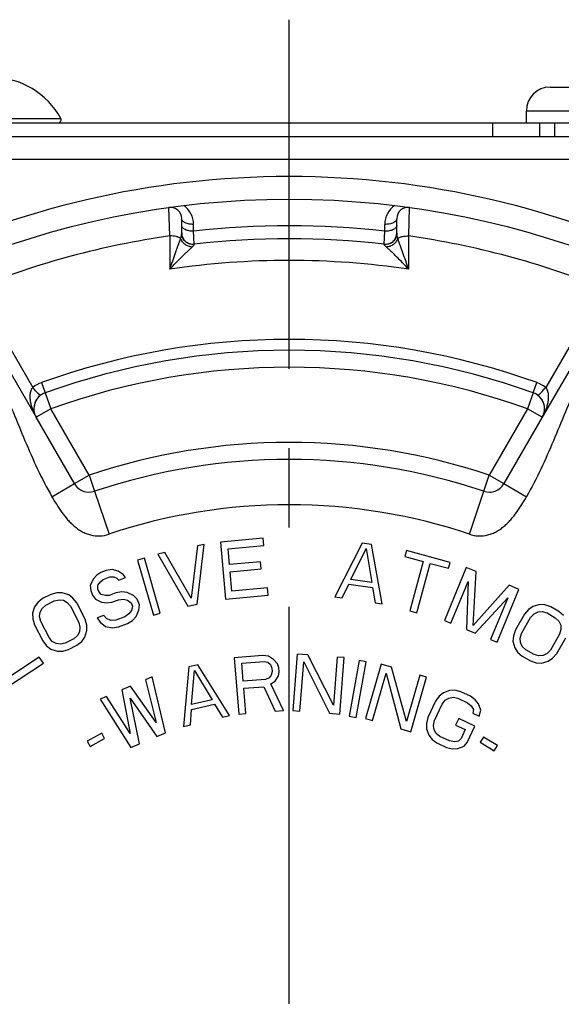
# Paper-space layout '02088-1035_1_2' of a CAD drawing. Units: inches. Extents: x 0 to 34, y 0 to 22.
# Drawn here: x 9 to 9.9, y 17.3 to 19 of the extents above; entities that cross this region are included whole.
import ezdxf

# ---------------------------------------------------------------- set-up
doc = ezdxf.new("R2010")
doc.units = ezdxf.units.IN
doc.header["$LTSCALE"] = 1.87
doc.header["$MEASUREMENT"] = 0
doc.linetypes.add('CENTER', pattern=[0.6, 0.375, -0.075, 0.075, -0.075])
doc.layers.get('0').update_dxf_attribs({"linetype": 'CONTINUOUS'})
for name, color, linetype in [('02__ASM_ALL_AXES', 7, 'CONTINUOUS'), ('ALL_FEATURES', 7, 'CONTINUOUS'), ('ROUNDS', 7, 'CONTINUOUS')]:
    doc.layers.add(name, color=color, linetype=linetype)

psp = doc.layouts.new('02088-1035_1_2')

# ---------------------------------------------------------------- linework, layer by layer
at = {"color": 7, "linetype": 'CONTINUOUS'}
for p, q in [((7.9824, 18.8647), (9.8744, 18.8647)), ((8.7861, 18.872), (9.0287, 18.872)), ((9.7914, 18.8647), (9.7914, 18.8397)), ((9.8744, 18.8647), (9.8744, 18.8397)), ((9.9014, 18.8647), (9.9014, 18.8397)), ((11.1493, 18.8397), (7.7155, 18.8397)), ((10.5154, 18.7997), (8.349, 18.7997)), ((9.2213, 18.6646), (9.2196, 18.7149)), ((9.6435, 18.6646), (9.6452, 18.7149)), ((9.2424, 18.6695), (9.2424, 18.6951)), ((9.6224, 18.6695), (9.6224, 18.6951)), ((9.2635, 18.6731), (9.2635, 18.6852)), ((9.2647, 18.6501), (9.2635, 18.6731)), ((9.6001, 18.6501), (9.6013, 18.6731)), ((9.6013, 18.6731), (9.6013, 18.6852)), ((9.2213, 18.6646), (9.2213, 18.6057)), ((9.6435, 18.6057), (9.6435, 18.6646)), ((9.2647, 18.6498), (9.2647, 18.6501)), ((9.6001, 18.6498), (9.6001, 18.6501)), ((8.8442, 18.5884), (8.9853, 18.3442)), ((10.0206, 18.5884), (9.8796, 18.3442)), ((8.8777, 18.5725), (8.9792, 18.3971)), ((9.9871, 18.5725), (9.8856, 18.3971)), ((8.9946, 18.4054), (9.0011, 18.3874)), ((9.8637, 18.3874), (9.8702, 18.4054)), ((9.0132, 18.2039), (9.053, 18.2269)), ((9.8119, 18.2269), (9.8517, 18.2039)), ((9.0885, 18.2135), (9.114, 18.1376)), ((9.7508, 18.1376), (9.7763, 18.2135)), ((9.2701, 18.1171), (9.2591, 18.0248)), ((9.27, 18.0139), (9.2824, 18.1196)), ((9.2824, 18.1196), (9.2701, 18.1171)), ((9.3862, 18.1303), (9.3107, 18.1236)), ((9.3107, 18.1236), (9.3197, 18.0229)), ((9.3245, 18.1119), (9.3874, 18.1175)), ((9.3874, 18.1175), (9.3862, 18.1303)), ((9.5612, 18.1219), (9.5132, 18.0268)), ((9.5779, 18.1194), (9.5612, 18.1219)), ((9.5965, 18.0146), (9.5779, 18.1194)), ((9.2124, 18.1051), (9.2, 18.1025)), ((9.2, 18.1025), (9.2535, 18.0104)), ((9.2591, 18.0248), (9.2124, 18.1051)), ((9.327, 18.084), (9.3245, 18.1119)), ((9.5411, 18.0575), (9.5683, 18.1122)), ((9.5683, 18.1122), (9.5786, 18.052)), ((9.6394, 18.1085), (9.6366, 18.0982)), ((9.6366, 18.0982), (9.6691, 18.0894)), ((9.7166, 18.0877), (9.6394, 18.1085)), ((9.1764, 18.0952), (9.1642, 18.0917)), ((9.1642, 18.0917), (9.1924, 17.9947)), ((9.2045, 17.9982), (9.1764, 18.0952)), ((9.3815, 18.0889), (9.327, 18.084)), ((9.3826, 18.0761), (9.3815, 18.0889)), ((9.6691, 18.0894), (9.6455, 18.0022)), ((9.6577, 17.9989), (9.6813, 18.0861)), ((9.6813, 18.0861), (9.7138, 18.0773)), ((9.7138, 18.0773), (9.7166, 18.0877)), ((9.0922, 18.0649), (9.0858, 18.0579)), ((9.0993, 18.0698), (9.0922, 18.0649)), ((9.1092, 18.0735), (9.0993, 18.0698)), ((9.1038, 18.0577), (9.1157, 18.0621)), ((9.1198, 18.0751), (9.1092, 18.0735)), ((9.1157, 18.0621), (9.1223, 18.0623)), ((9.1299, 18.072), (9.1198, 18.0751)), ((9.1223, 18.0623), (9.1278, 18.0598)), ((9.1389, 18.0662), (9.1299, 18.072)), ((9.1431, 18.0609), (9.1389, 18.0662)), ((9.3281, 18.0712), (9.3826, 18.0761)), ((9.3312, 18.0369), (9.3281, 18.0712)), ((9.7451, 18.0787), (9.7065, 17.9853)), ((9.7626, 18.0715), (9.7451, 18.0787)), ((9.7573, 17.976), (9.7626, 18.0715)), ((9.0858, 18.0579), (9.0809, 18.0469)), ((9.0809, 18.0469), (9.0819, 18.0381)), ((9.0942, 18.0473), (9.0987, 18.0535)), ((9.0945, 18.0405), (9.0942, 18.0473)), ((9.0987, 18.0535), (9.1038, 18.0577)), ((9.1278, 18.0598), (9.1312, 18.0565)), ((9.1312, 18.0565), (9.1431, 18.0609)), ((9.5257, 18.025), (9.5377, 18.0493)), ((9.5377, 18.0493), (9.5794, 18.0432)), ((9.5786, 18.052), (9.5411, 18.0575)), ((9.7182, 17.9805), (9.7485, 18.054)), ((9.7485, 18.054), (9.7454, 17.9692)), ((9.8209, 18.0473), (9.7573, 17.976)), ((9.8384, 18.0401), (9.8209, 18.0473)), ((9.0114, 18.0313), (8.9965, 18.0237)), ((9.0218, 18.0342), (9.0114, 18.0313)), ((9.0312, 18.0342), (9.0218, 18.0342)), ((9.0427, 18.0304), (9.0312, 18.0342)), ((9.0503, 18.0247), (9.0427, 18.0304)), ((9.0819, 18.0381), (9.0849, 18.03)), ((9.0849, 18.03), (9.0899, 18.0227)), ((9.096, 18.0365), (9.0945, 18.0405)), ((9.1002, 18.0312), (9.096, 18.0365)), ((9.1077, 18.0293), (9.1002, 18.0312)), ((9.1143, 18.0295), (9.1077, 18.0293)), ((9.1262, 18.0339), (9.1143, 18.0295)), ((9.1368, 18.0356), (9.1262, 18.0339)), ((9.1462, 18.0345), (9.1368, 18.0356)), ((9.1571, 18.0294), (9.1462, 18.0345)), ((9.164, 18.0228), (9.1571, 18.0294)), ((9.3197, 18.0229), (9.3952, 18.0297)), ((9.3941, 18.0426), (9.3312, 18.0369)), ((9.3952, 18.0297), (9.3941, 18.0426)), ((9.5794, 18.0432), (9.584, 18.0164)), ((9.7999, 17.9467), (9.8384, 18.0401)), ((8.9881, 18.017), (8.9825, 18.0093)), ((8.9965, 18.0237), (8.9881, 18.017)), ((8.9958, 18.0065), (9.0023, 18.0122)), ((9.0023, 18.0122), (9.0173, 18.0199)), ((9.0173, 18.0199), (9.0258, 18.0218)), ((9.0258, 18.0218), (9.0334, 18.0208)), ((9.0334, 18.0208), (9.0401, 18.017)), ((9.0401, 18.017), (9.0458, 18.0103)), ((9.0458, 18.0103), (9.0605, 17.9816)), ((9.0571, 18.0161), (9.0503, 18.0247)), ((9.0718, 17.9873), (9.0571, 18.0161)), ((9.0899, 18.0227), (9.1008, 18.0176)), ((9.1008, 18.0176), (9.1102, 18.0165)), ((9.1102, 18.0165), (9.1188, 18.0174)), ((9.1188, 18.0174), (9.1307, 18.0218)), ((9.1307, 18.0218), (9.1393, 18.0228)), ((9.1393, 18.0228), (9.1467, 18.0209)), ((9.1467, 18.0209), (9.1529, 18.0163)), ((9.1529, 18.0163), (9.1552, 18.0103)), ((9.1552, 18.0103), (9.1535, 18.0028)), ((9.1677, 18.0127), (9.164, 18.0228)), ((9.1668, 18.0032), (9.1677, 18.0127)), ((9.2535, 18.0104), (9.27, 18.0139)), ((9.5132, 18.0268), (9.5257, 18.025)), ((9.584, 18.0164), (9.5965, 18.0146)), ((9.761, 17.9628), (9.8186, 18.0251)), ((9.8186, 18.0251), (9.7882, 17.9516)), ((9.8632, 18.0101), (9.8553, 18.0048)), ((9.8748, 18.0134), (9.8632, 18.0101)), ((9.8842, 18.0129), (9.8748, 18.0134)), ((9.8944, 18.0095), (9.8842, 18.0129)), ((8.9825, 18.0093), (8.9789, 17.9978)), ((8.9789, 17.9978), (8.9791, 17.9883)), ((8.9913, 17.9921), (8.9921, 17.9997)), ((8.9921, 17.9997), (8.9958, 18.0065)), ((9.1051, 17.994), (9.0933, 17.9896)), ((9.1093, 17.9887), (9.1051, 17.994)), ((9.149, 17.9966), (9.1419, 17.9916)), ((9.1535, 18.0028), (9.149, 17.9966)), ((9.1619, 17.9922), (9.1668, 18.0032)), ((9.1924, 17.9947), (9.2045, 17.9982)), ((9.6455, 18.0022), (9.6577, 17.9989)), ((9.8481, 17.9965), (9.832, 17.9686)), ((9.8553, 18.0048), (9.8481, 17.9965)), ((9.859, 17.9902), (9.8651, 17.9966)), ((9.8651, 17.9966), (9.872, 18.0001)), ((9.872, 18.0001), (9.8796, 18.0007)), ((9.8796, 18.0007), (9.888, 17.9984)), ((9.888, 17.9984), (9.9026, 17.99)), ((9.909, 18.0011), (9.8944, 18.0095)), ((9.9171, 17.994), (9.909, 18.0011)), ((8.9791, 17.9883), (8.9821, 17.9777)), ((8.9821, 17.9777), (8.9968, 17.949)), ((8.9934, 17.9835), (8.9913, 17.9921)), ((9.0081, 17.9548), (8.9934, 17.9835)), ((9.0605, 17.9816), (9.0626, 17.973)), ((9.0748, 17.9768), (9.0718, 17.9873)), ((9.075, 17.9672), (9.0748, 17.9768)), ((9.0933, 17.9896), (9.0982, 17.9822)), ((9.0982, 17.9822), (9.1079, 17.9744)), ((9.1175, 17.9848), (9.1093, 17.9887)), ((9.1261, 17.9857), (9.1175, 17.9848)), ((9.1419, 17.9916), (9.1261, 17.9857)), ((9.1306, 17.9736), (9.1464, 17.9795)), ((9.1464, 17.9795), (9.1555, 17.9852)), ((9.1555, 17.9852), (9.1619, 17.9922)), ((9.7065, 17.9853), (9.7182, 17.9805)), ((9.8429, 17.9623), (9.859, 17.9902)), ((9.9026, 17.99), (9.9088, 17.9839)), ((9.9088, 17.9839), (9.9121, 17.977)), ((9.9121, 17.977), (9.9126, 17.9693)), ((9.0581, 17.9586), (9.0516, 17.9529)), ((9.0618, 17.9653), (9.0581, 17.9586)), ((9.0626, 17.973), (9.0618, 17.9653)), ((9.0714, 17.9558), (9.075, 17.9672)), ((9.1079, 17.9744), (9.12, 17.972)), ((9.12, 17.972), (9.1306, 17.9736)), ((9.7454, 17.9692), (9.761, 17.9628)), ((9.8285, 17.9582), (9.8278, 17.9487)), ((9.832, 17.9686), (9.8285, 17.9582)), ((9.8405, 17.9538), (9.8429, 17.9623)), ((9.9101, 17.9608), (9.894, 17.9329)), ((9.9126, 17.9693), (9.9101, 17.9608)), ((8.9968, 17.949), (9.0036, 17.9404)), ((9.0036, 17.9404), (9.0112, 17.9347)), ((9.0138, 17.9481), (9.0081, 17.9548)), ((9.0205, 17.9442), (9.0138, 17.9481)), ((9.0281, 17.9433), (9.0205, 17.9442)), ((9.0366, 17.9452), (9.0281, 17.9433)), ((9.0516, 17.9529), (9.0366, 17.9452)), ((9.0425, 17.9337), (9.0574, 17.9414)), ((9.0574, 17.9414), (9.0658, 17.9481)), ((9.0658, 17.9481), (9.0714, 17.9558)), ((9.7882, 17.9516), (9.7999, 17.9467)), ((9.8278, 17.9487), (9.8308, 17.937)), ((9.8409, 17.9461), (9.8405, 17.9538)), ((9.8442, 17.9392), (9.8409, 17.9461)), ((9.905, 17.9266), (9.921, 17.9545)), ((9.0112, 17.9347), (9.0227, 17.9308)), ((9.0227, 17.9308), (9.0321, 17.9308)), ((9.0321, 17.9308), (9.0425, 17.9337)), ((9.3853, 17.9232), (9.3354, 17.9193)), ((9.3958, 17.9219), (9.3853, 17.9232)), ((9.4466, 17.9257), (9.439, 17.826)), ((9.4653, 17.9243), (9.4466, 17.9257)), ((9.5107, 17.8355), (9.4653, 17.9243)), ((9.8308, 17.937), (9.836, 17.9291)), ((9.836, 17.9291), (9.844, 17.922)), ((9.8505, 17.9331), (9.8442, 17.9392)), ((9.8651, 17.9247), (9.8505, 17.9331)), ((9.8734, 17.9224), (9.8651, 17.9247)), ((9.881, 17.923), (9.8734, 17.9224)), ((9.8879, 17.9265), (9.881, 17.923)), ((9.894, 17.9329), (9.8879, 17.9265)), ((9.8978, 17.9183), (9.905, 17.9266)), ((8.9349, 17.8676), (8.998, 17.9096)), ((8.9908, 17.9204), (8.9383, 17.8853)), ((8.998, 17.9096), (8.9908, 17.9204)), ((9.2711, 17.9068), (9.2549, 17.903)), ((9.3266, 17.8172), (9.2711, 17.9068)), ((9.3354, 17.9193), (9.3433, 17.8196)), ((9.3487, 17.9097), (9.3882, 17.9128)), ((9.3512, 17.8779), (9.3487, 17.9097)), ((9.3882, 17.9128), (9.3946, 17.9112)), ((9.3946, 17.9112), (9.3991, 17.9072)), ((9.4046, 17.9162), (9.3958, 17.9219)), ((9.3991, 17.9072), (9.4016, 17.901)), ((9.4115, 17.9082), (9.4046, 17.9162)), ((9.4141, 17.902), (9.4115, 17.9082)), ((9.4514, 17.8251), (9.4581, 17.912)), ((9.4581, 17.912), (9.5034, 17.8211)), ((9.5172, 17.9204), (9.5107, 17.8355)), ((9.5297, 17.9194), (9.5172, 17.9204)), ((9.5221, 17.8197), (9.5297, 17.9194)), ((9.5561, 17.9142), (9.5384, 17.8158)), ((9.5507, 17.8136), (9.5684, 17.912)), ((9.5684, 17.912), (9.5561, 17.9142)), ((9.595, 17.9077), (9.5674, 17.8116)), ((9.613, 17.9025), (9.595, 17.9077)), ((9.844, 17.922), (9.8586, 17.9136)), ((9.8586, 17.9136), (9.8688, 17.9102)), ((9.8688, 17.9102), (9.8783, 17.9097)), ((9.8783, 17.9097), (9.8898, 17.913)), ((9.8898, 17.913), (9.8978, 17.9183)), ((9.2549, 17.903), (9.2455, 17.798)), ((9.26, 17.8364), (9.265, 17.8966)), ((9.265, 17.8966), (9.2965, 17.845)), ((9.4006, 17.8882), (9.3967, 17.8836)), ((9.4021, 17.8947), (9.4006, 17.8882)), ((9.4016, 17.901), (9.4021, 17.8947)), ((9.4132, 17.887), (9.4148, 17.8935)), ((9.4148, 17.8935), (9.4141, 17.902)), ((9.5794, 17.8081), (9.6035, 17.892)), ((9.6035, 17.892), (9.6295, 17.7938)), ((9.6396, 17.8064), (9.613, 17.9025)), ((9.6631, 17.8882), (9.6396, 17.8064)), ((9.6751, 17.8847), (9.6631, 17.8882)), ((9.1901, 17.8854), (9.1786, 17.8805)), ((9.1786, 17.8805), (9.1971, 17.8051)), ((9.214, 17.7868), (9.1901, 17.8854)), ((9.3907, 17.881), (9.3512, 17.8779)), ((9.3967, 17.8836), (9.3907, 17.881)), ((9.3997, 17.8731), (9.4076, 17.878)), ((9.4222, 17.8258), (9.3997, 17.8731)), ((9.4076, 17.878), (9.4132, 17.887)), ((9.6475, 17.7886), (9.6751, 17.8847)), ((9.1517, 17.869), (9.1364, 17.8625)), ((9.1364, 17.8625), (9.1511, 17.7855)), ((9.1971, 17.8051), (9.1517, 17.869)), ((9.3522, 17.8652), (9.3875, 17.8679)), ((9.3557, 17.8206), (9.3522, 17.8652)), ((9.3875, 17.8679), (9.4076, 17.8247)), ((9.7048, 17.8572), (9.6974, 17.8512)), ((9.7159, 17.8614), (9.7048, 17.8572)), ((9.7253, 17.8617), (9.7159, 17.8614)), ((9.7356, 17.8593), (9.7253, 17.8617)), ((9.7526, 17.8514), (9.7356, 17.8593)), ((9.1096, 17.851), (9.0981, 17.8461)), ((9.0981, 17.8461), (9.1526, 17.7607)), ((9.1511, 17.7855), (9.1096, 17.851)), ((9.168, 17.7672), (9.1516, 17.8481)), ((9.1516, 17.8481), (9.1986, 17.7803)), ((9.2599, 17.8276), (9.3005, 17.8372)), ((9.2965, 17.845), (9.26, 17.8364)), ((9.3005, 17.8372), (9.3145, 17.8143)), ((9.691, 17.8424), (9.6776, 17.8135)), ((9.6889, 17.8082), (9.7024, 17.8372)), ((9.6974, 17.8512), (9.691, 17.8424)), ((9.7024, 17.8372), (9.7078, 17.844)), ((9.7078, 17.844), (9.7143, 17.848)), ((9.7143, 17.848), (9.7218, 17.8493)), ((9.7218, 17.8493), (9.7302, 17.8477)), ((9.7302, 17.8477), (9.7472, 17.8398)), ((9.7472, 17.8398), (9.7539, 17.8343)), ((9.7612, 17.845), (9.7526, 17.8514)), ((9.7669, 17.8377), (9.7612, 17.845)), ((9.7709, 17.8264), (9.7669, 17.8377)), ((9.2577, 17.8009), (9.2599, 17.8276)), ((9.3433, 17.8196), (9.3557, 17.8206)), ((9.4076, 17.8247), (9.4222, 17.8258)), ((9.439, 17.826), (9.4514, 17.8251)), ((9.5034, 17.8211), (9.5221, 17.8197)), ((9.7539, 17.8343), (9.7578, 17.8279)), ((9.7578, 17.8279), (9.757, 17.8212)), ((9.757, 17.8212), (9.7683, 17.8159)), ((9.7683, 17.8159), (9.7709, 17.8264)), ((9.3145, 17.8143), (9.3266, 17.8172)), ((9.5384, 17.8158), (9.5507, 17.8136)), ((9.5674, 17.8116), (9.5794, 17.8081)), ((9.6776, 17.8135), (9.675, 17.803)), ((9.675, 17.803), (9.6752, 17.7935)), ((9.6872, 17.7996), (9.6889, 17.8082)), ((9.7319, 17.8117), (9.7265, 17.8001)), ((9.7602, 17.7986), (9.7319, 17.8117)), ((9.1013, 17.7858), (9.0756, 17.772)), ((9.1063, 17.7764), (9.1013, 17.7858)), ((9.1986, 17.7803), (9.214, 17.7868)), ((9.2455, 17.798), (9.2577, 17.8009)), ((9.6295, 17.7938), (9.6475, 17.7886)), ((9.6752, 17.7935), (9.6791, 17.7823)), ((9.6883, 17.7921), (9.6872, 17.7996)), ((9.6922, 17.7856), (9.6883, 17.7921)), ((9.6988, 17.7802), (9.6922, 17.7856)), ((9.7265, 17.8001), (9.7435, 17.7922)), ((9.7435, 17.7922), (9.7363, 17.7768)), ((9.7468, 17.7696), (9.7602, 17.7986)), ((9.0756, 17.772), (9.0806, 17.7626)), ((9.0806, 17.7626), (9.1063, 17.7764)), ((9.1526, 17.7607), (9.168, 17.7672)), ((9.6791, 17.7823), (9.6849, 17.7749)), ((9.6849, 17.7749), (9.6935, 17.7686)), ((9.6935, 17.7686), (9.7105, 17.7607)), ((9.7158, 17.7723), (9.6988, 17.7802)), ((9.7243, 17.7707), (9.7158, 17.7723)), ((9.7318, 17.7719), (9.7243, 17.7707)), ((9.7363, 17.7768), (9.7318, 17.7719)), ((9.7413, 17.7628), (9.7468, 17.7696)), ((9.7754, 17.7791), (9.7699, 17.7701)), ((9.7699, 17.7701), (9.7947, 17.7548)), ((9.8003, 17.7639), (9.7754, 17.7791)), ((9.7105, 17.7607), (9.7208, 17.7582)), ((9.7208, 17.7582), (9.7302, 17.7586)), ((9.7302, 17.7586), (9.7413, 17.7628)), ((9.7947, 17.7548), (9.8003, 17.7639))]:
    psp.add_line(p, q, dxfattribs=at)
psp.add_circle((9.4324, 17.1897), 1.54, dxfattribs=at)
for centre, radius, start, end in [((8.9074, 18.807), 0.1377, 28.185, 151.815), ((9.0243, 18.8697), 0.005, 270, 28.185), ((9.2224, 18.6951), 0.02, 0, 97.9413), ((9.2234, 18.6852), 0.0401, 359.9959, 55.773), ((9.6414, 18.6852), 0.0401, 124.2212, 180.0057), ((9.6424, 18.6951), 0.02, 82.0587, 180), ((9.4324, 17.1897), 1.493, 83.5055, 96.4945), ((9.4324, 17.1897), 1.49, 98.1436, 111.8564), ((9.2624, 18.6699), 0.02, 180, 276.5514), ((9.4324, 17.1897), 1.47, 83.4486, 96.5514), ((9.6024, 18.6699), 0.02, 263.4486, 360), ((9.4324, 17.1897), 1.49, 68.1436, 81.8564), ((9.4324, 17.1897), 1.4317, 81.5206, 98.4794), ((9.4324, 17.1897), 1.2922, 70.1946, 109.8054), ((9.0148, 18.3493), 0.0596, 109.8074, 126.6638), ((9.85, 18.3493), 0.0596, 53.3362, 70.1926), ((9.0112, 18.3592), 0.03, 109.8054, 179.0482), ((9.8536, 18.3592), 0.03, 34.8312, 70.1946), ((9.8536, 18.3592), 0.03, 9.136, 30.4505), ((9.8536, 18.3592), 0.03, 349.4551, 4.8986), ((9.8536, 18.3592), 0.03, 330, 348.1158), ((9.0789, 18.2419), 0.03, 210, 228.9073), ((9.7859, 18.2419), 0.03, 271.8197, 290.4858), ((9.4324, 17.1897), 1, 71.4316, 108.5684)]:
    psp.add_arc(centre, radius, start, end, dxfattribs=at)
for points, knots in [([(9.2635, 18.6852), (9.2622, 18.6851), (9.2595, 18.6852), (9.2556, 18.6857), (9.252, 18.6865), (9.2488, 18.6877), (9.2461, 18.6892), (9.244, 18.691), (9.2429, 18.6927), (9.2425, 18.6941), (9.2424, 18.6948), (9.2424, 18.6951)], [0, 0, 0, 0, 0.160169, 0.317453, 0.466139, 0.602336, 0.723341, 0.828236, 0.918586, 0.959989, 1, 1, 1, 1]), ([(9.6224, 18.6951), (9.6224, 18.6948), (9.6223, 18.6941), (9.6219, 18.6927), (9.6208, 18.691), (9.6187, 18.6892), (9.6161, 18.6877), (9.6129, 18.6865), (9.6092, 18.6857), (9.6053, 18.6852), (9.6026, 18.6851), (9.6013, 18.6852)], [0, 0, 0, 0, 0.039995, 0.081366, 0.171664, 0.276564, 0.397627, 0.533897, 0.682603, 0.839857, 1, 1, 1, 1]), ([(9.244, 18.6791), (9.2435, 18.6797), (9.2427, 18.6809), (9.2424, 18.6823), (9.2424, 18.683)], [0, 0, 0, 0, 0.527359, 1, 1, 1, 1]), ([(9.2487, 18.6758), (9.2477, 18.6762), (9.2461, 18.6772), (9.2446, 18.6784), (9.244, 18.6791)], [0, 0, 0, 0, 0.535748, 1, 1, 1, 1]), ([(9.2635, 18.6731), (9.2622, 18.673), (9.2595, 18.6731), (9.2556, 18.6736), (9.252, 18.6745), (9.2497, 18.6753), (9.2487, 18.6758)], [0, 0, 0, 0, 0.265849, 0.526929, 0.773804, 1, 1, 1, 1]), ([(9.6161, 18.6758), (9.6151, 18.6753), (9.6128, 18.6745), (9.6092, 18.6736), (9.6053, 18.6731), (9.6026, 18.673), (9.6013, 18.6731)], [0, 0, 0, 0, 0.226254, 0.473097, 0.734164, 1, 1, 1, 1]), ([(9.6208, 18.6791), (9.6202, 18.6784), (9.6187, 18.6772), (9.6171, 18.6762), (9.6161, 18.6758)], [0, 0, 0, 0, 0.463623, 1, 1, 1, 1]), ([(9.6224, 18.683), (9.6224, 18.6827), (9.6223, 18.682), (9.6219, 18.6806), (9.6213, 18.6797), (9.6208, 18.6791)], [0, 0, 0, 0, 0.237377, 0.478223, 1, 1, 1, 1]), ([(9.2405, 18.6604), (9.2401, 18.6607), (9.239, 18.6614), (9.2372, 18.6623), (9.235, 18.663), (9.2317, 18.6639), (9.2271, 18.6645), (9.2233, 18.6647), (9.2213, 18.6646)], [0, 0, 0, 0, 0.087132, 0.188303, 0.302407, 0.427896, 0.705144, 1, 1, 1, 1]), ([(9.2213, 18.6057), (9.223, 18.6107), (9.2264, 18.6204), (9.2307, 18.6323), (9.234, 18.6415), (9.2364, 18.6481), (9.2386, 18.6543), (9.2399, 18.6584), (9.2405, 18.6604)], [0, 0, 0, 0, 0.27128, 0.532365, 0.657794, 0.778661, 0.893521, 1, 1, 1, 1]), ([(9.2405, 18.6604), (9.2411, 18.662), (9.2418, 18.6644), (9.2423, 18.6675), (9.2424, 18.6689), (9.2424, 18.6695)], [0, 0, 0, 0, 0.556378, 0.79225, 1, 1, 1, 1]), ([(9.2608, 18.6451), (9.2597, 18.6452), (9.2575, 18.6454), (9.2543, 18.6463), (9.2512, 18.6476), (9.2483, 18.6495), (9.2457, 18.6518), (9.2428, 18.6552), (9.2412, 18.6583), (9.2405, 18.6604)], [0, 0, 0, 0, 0.119956, 0.244841, 0.371646, 0.498927, 0.626291, 0.753168, 1, 1, 1, 1]), ([(9.2647, 18.6498), (9.2619, 18.6495), (9.2562, 18.65), (9.2487, 18.6542), (9.2436, 18.6611), (9.2424, 18.6668), (9.2424, 18.6695)], [0, 0, 0, 0, 0.250577, 0.500849, 0.750616, 1, 1, 1, 1]), ([(9.6224, 18.6695), (9.6224, 18.6668), (9.6212, 18.6611), (9.6161, 18.6542), (9.6086, 18.65), (9.6029, 18.6494), (9.6001, 18.6498)], [0, 0, 0, 0, 0.249387, 0.499156, 0.74943, 1, 1, 1, 1]), ([(9.6243, 18.6604), (9.624, 18.6593), (9.6231, 18.6573), (9.6213, 18.6544), (9.6191, 18.6518), (9.6166, 18.6495), (9.6137, 18.6476), (9.6096, 18.6458), (9.6062, 18.6452), (9.604, 18.6451)], [0, 0, 0, 0, 0.12222, 0.247438, 0.374237, 0.501547, 0.628692, 0.75501, 1, 1, 1, 1]), ([(9.6243, 18.6604), (9.6237, 18.662), (9.623, 18.6644), (9.6225, 18.6675), (9.6224, 18.6689), (9.6224, 18.6695)], [0, 0, 0, 0, 0.556377, 0.792259, 1, 1, 1, 1]), ([(9.6243, 18.6604), (9.6248, 18.6607), (9.6258, 18.6614), (9.6276, 18.6623), (9.6298, 18.663), (9.6331, 18.6639), (9.6377, 18.6645), (9.6415, 18.6647), (9.6435, 18.6646)], [0, 0, 0, 0, 0.087126, 0.188295, 0.302399, 0.42789, 0.705139, 1, 1, 1, 1]), ([(9.6435, 18.6057), (9.6418, 18.6107), (9.6384, 18.6204), (9.6333, 18.6345), (9.6292, 18.6458), (9.6262, 18.6543), (9.6249, 18.6584), (9.6243, 18.6604)], [0, 0, 0, 0, 0.271281, 0.532367, 0.778663, 0.893517, 1, 1, 1, 1]), ([(9.2213, 18.6057), (9.2248, 18.6096), (9.2319, 18.6171), (9.2408, 18.6261), (9.2477, 18.6328), (9.2525, 18.6373), (9.2568, 18.6414), (9.2595, 18.6439), (9.2608, 18.6451)], [0, 0, 0, 0, 0.283707, 0.553148, 0.679832, 0.79878, 0.907047, 1, 1, 1, 1]), ([(9.2608, 18.6451), (9.2613, 18.6456), (9.2621, 18.6464), (9.2631, 18.6474), (9.2636, 18.6481), (9.2641, 18.6486), (9.2644, 18.6491), (9.2646, 18.6494), (9.2647, 18.6497), (9.2647, 18.6498)], [0, 0, 0, 0, 0.377174, 0.536699, 0.675, 0.791008, 0.883862, 0.953188, 1, 1, 1, 1]), ([(9.604, 18.6451), (9.6035, 18.6456), (9.6027, 18.6464), (9.6018, 18.6474), (9.6012, 18.6481), (9.6008, 18.6486), (9.6004, 18.6491), (9.6002, 18.6494), (9.6001, 18.6497), (9.6001, 18.6498)], [0, 0, 0, 0, 0.377187, 0.536678, 0.674967, 0.790984, 0.883855, 0.953195, 1, 1, 1, 1]), ([(9.6435, 18.6057), (9.64, 18.6096), (9.633, 18.6171), (9.624, 18.6261), (9.6171, 18.6328), (9.6124, 18.6373), (9.608, 18.6414), (9.6053, 18.6439), (9.604, 18.6451)], [0, 0, 0, 0, 0.283709, 0.553151, 0.679835, 0.798783, 0.907055, 1, 1, 1, 1]), ([(8.8899, 18.4694), (8.9021, 18.4483), (8.921, 18.4099), (8.9446, 18.3536), (8.9653, 18.3027), (8.9873, 18.2524), (9.004, 18.2198), (9.0132, 18.2039)], [0, 0, 0, 0, 0.249964, 0.437501, 0.624933, 0.812535, 1, 1, 1, 1]), ([(9.975, 18.4694), (9.9628, 18.4483), (9.9439, 18.4099), (9.9202, 18.3536), (9.8995, 18.3027), (9.8776, 18.2524), (9.8608, 18.2198), (9.8517, 18.2039)], [0, 0, 0, 0, 0.249964, 0.437501, 0.624933, 0.812535, 1, 1, 1, 1]), ([(8.9792, 18.3971), (8.9776, 18.3954), (8.9759, 18.3922), (8.9747, 18.3877), (8.974, 18.3831), (8.9741, 18.3772), (8.9751, 18.3702), (8.9768, 18.3634), (8.9791, 18.3567), (8.9819, 18.3503), (8.9841, 18.3462), (8.9853, 18.3442)], [0, 0, 0, 0, 0.124271, 0.187013, 0.249798, 0.375091, 0.500254, 0.625289, 0.750233, 0.875137, 1, 1, 1, 1]), ([(8.9934, 18.3833), (8.9932, 18.3831), (8.9928, 18.3832), (8.9923, 18.3834), (8.9917, 18.3838), (8.9911, 18.3843), (8.9903, 18.3849), (8.9895, 18.3856), (8.9883, 18.3868), (8.9865, 18.3886), (8.9842, 18.3911), (8.9817, 18.394), (8.9801, 18.3961), (8.9792, 18.3971)], [0, 0, 0, 0, 0.030057, 0.05482, 0.086995, 0.126773, 0.174104, 0.228828, 0.290731, 0.434926, 0.603783, 0.793782, 1, 1, 1, 1]), ([(9.8714, 18.3833), (9.8715, 18.3832), (9.8717, 18.3832), (9.8721, 18.3832), (9.8725, 18.3834), (9.8731, 18.3838), (9.8737, 18.3843), (9.8745, 18.3849), (9.8753, 18.3856), (9.8766, 18.3868), (9.8783, 18.3886), (9.8806, 18.3911), (9.8831, 18.394), (9.8848, 18.3961), (9.8856, 18.3971)], [0, 0, 0, 0, 0.012804, 0.030731, 0.055498, 0.087669, 0.127424, 0.174721, 0.229402, 0.291257, 0.435344, 0.604076, 0.793935, 1, 1, 1, 1]), ([(9.8796, 18.3442), (9.8807, 18.3462), (9.8829, 18.3503), (9.8857, 18.3567), (9.888, 18.3634), (9.8898, 18.3702), (9.8908, 18.3772), (9.8908, 18.3831), (9.8901, 18.3877), (9.8889, 18.3922), (9.8872, 18.3954), (9.8856, 18.3971)], [0, 0, 0, 0, 0.124863, 0.249767, 0.374711, 0.499746, 0.624909, 0.750202, 0.812987, 0.875729, 1, 1, 1, 1]), ([(9.0132, 18.2039), (9.0159, 18.1992), (9.0214, 18.1897), (9.0305, 18.176), (9.039, 18.1652), (9.0465, 18.1572), (9.0526, 18.1517), (9.0591, 18.1466), (9.0661, 18.1422), (9.0736, 18.1387), (9.084, 18.1353), (9.0978, 18.1338), (9.1088, 18.1359), (9.114, 18.1376)], [0, 0, 0, 0, 0.124889, 0.249769, 0.374695, 0.437236, 0.499793, 0.562314, 0.624929, 0.687548, 0.750117, 0.875077, 1, 1, 1, 1]), ([(9.7508, 18.1376), (9.756, 18.1359), (9.767, 18.1338), (9.7808, 18.1353), (9.7913, 18.1387), (9.7987, 18.1422), (9.8057, 18.1466), (9.8122, 18.1517), (9.8183, 18.1572), (9.8258, 18.1652), (9.8344, 18.176), (9.8434, 18.1897), (9.8489, 18.1992), (9.8517, 18.2039)], [0, 0, 0, 0, 0.124923, 0.249884, 0.312452, 0.375071, 0.437686, 0.500208, 0.562764, 0.625305, 0.750231, 0.875111, 1, 1, 1, 1])]:
    psp.add_open_spline(points, degree=3, knots=knots, dxfattribs=at)
at = {"layer": '02__ASM_ALL_AXES', "color": 2, "linetype": 'CENTER'}
psp.add_line((9.4324, 12.8198), (9.4324, 19.0469), dxfattribs=at)
at = {"layer": 'ALL_FEATURES', "color": 7, "linetype": 'CONTINUOUS'}
for p, q in [((9.8934, 18.9277), (9.9399, 18.9277)), ((9.8514, 18.8647), (9.8514, 18.8857)), ((9.8514, 18.8857), (10.0634, 18.8857)), ((9.8744, 18.8647), (10.0404, 18.8647)), ((9.9014, 18.8647), (9.9014, 18.8397)), ((9.0011, 18.3874), (9.0112, 18.3592)), ((9.8637, 18.3874), (9.8536, 18.3592)), ((9.0112, 18.3592), (8.9853, 18.3442)), ((9.0789, 18.2419), (9.0112, 18.3592)), ((9.8536, 18.3592), (9.7859, 18.2419)), ((9.8796, 18.3442), (9.8536, 18.3592)), ((9.053, 18.2269), (8.9853, 18.3442)), ((9.8796, 18.3442), (9.8119, 18.2269)), ((9.053, 18.2269), (9.0789, 18.2419)), ((9.0789, 18.2419), (9.0885, 18.2135)), ((9.7763, 18.2135), (9.7859, 18.2419)), ((9.7859, 18.2419), (9.8119, 18.2269))]:
    psp.add_line(p, q, dxfattribs=at)
for centre, radius, start, end in [((9.8934, 18.8857), 0.042, 90, 180), ((9.4324, 17.1897), 1.273, 70.1946, 109.8054), ((9.4324, 17.1897), 1.243, 70.1946, 109.8054), ((9.0112, 18.3592), 0.03, 109.8054, 210), ((9.8536, 18.3592), 0.03, 330, 70.1946), ((9.4324, 17.1897), 1.11, 71.4316, 108.5684), ((9.4324, 17.1897), 1.08, 71.4316, 108.5684), ((9.0789, 18.2419), 0.03, 210, 288.5684), ((9.7859, 18.2419), 0.03, 251.4316, 330)]:
    psp.add_arc(centre, radius, start, end, dxfattribs=at)
at = {"layer": 'ROUNDS', "color": 7, "linetype": 'CONTINUOUS'}
psp.add_arc((9.4324, 17.1897), 1.58, 37.8738, 142.1262, dxfattribs=at)

doc.saveas('drawing.dxf')
